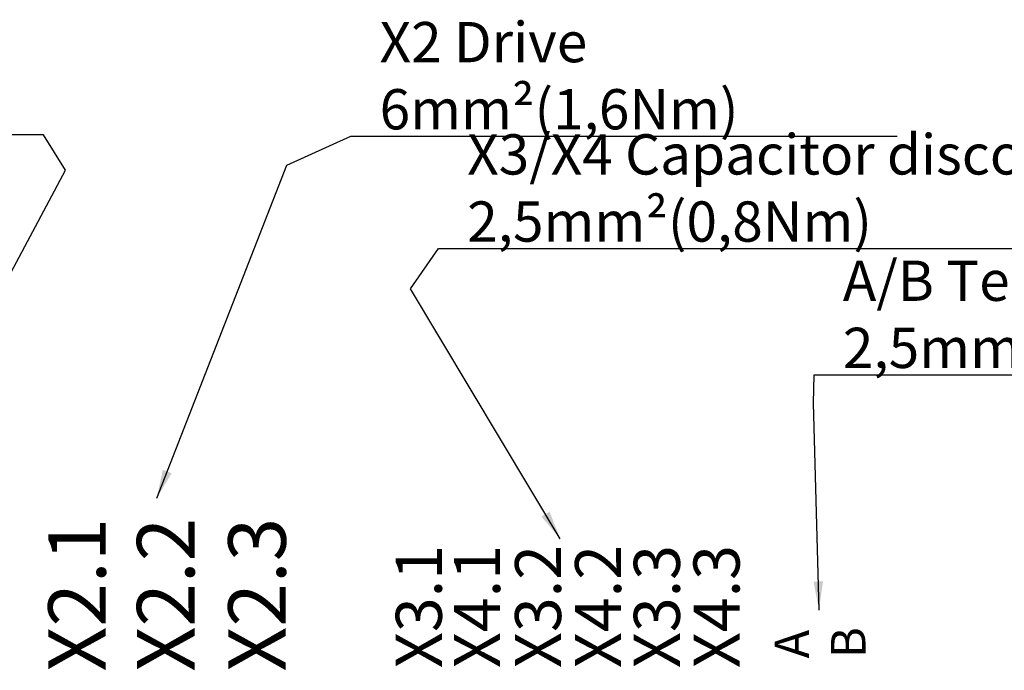
# Model space of a CAD drawing. Units: millimetres. Extents: x 0 to 1188, y 0 to 840.
# Drawn here: x 142 to 313, y 319 to 432 of the extents above; entities that cross this region are included whole.
import ezdxf

# ---------------------------------------------------------------- set-up
doc = ezdxf.new("R2010")
doc.units = ezdxf.units.MM
doc.header["$LTSCALE"] = 2
doc.layers.add('Symbol (ISO)', color=7, linetype='Continuous', lineweight=25)
doc.styles.add('Notiztext (DIN)', font='isocpeur.ttf')
doc.dimstyles.new('Standard - Methode 2a (DIN)$7', dxfattribs={"dimscale": 2, "dimtxt": 3.5, "dimasz": 2.5, "dimexe": 3.175, "dimexo": 0.8, "dimgap": 0.8, "dimtad": 1, "dimtih": 1, "dimtoh": 1, "dimrnd": 1e-08, "dimtxsty": 'Notiztext (DIN)', "dimcen": 0.09, "dimdle": 10, "dimclrd": 256, "dimclre": 256, "dimclrt": 256, "dimazin": 2, "dimtfac": 1, "dimtmove": 0, "dimatfit": 3, "dimfxl": 1, "dimtolj": 1, "dimlwd": -1, "dimlwe": -1, "dimarcsym": 0})

msp = doc.modelspace()

# ---------------------------------------------------------------- texts
at = {"layer": 'Symbol (ISO)', "char_height": 7, "attachment_point": 7, "style": 'Notiztext (DIN)'}
for s, insert, width in [('{\\fISOCPEUR|b0|i0;X2 Drive 6mm²(1,6Nm)}', (204.929, 413.341), 91.31818), ('{\\fISOCPEUR|b0|i0;X3/X4 Capacitor disconnect 2,5mm²(0,8Nm)}', (220.153, 393.824), 182.62337), ('{\\fISOCPEUR|b0|i0;A/B Temperature 2,5mm²(0,8Nm)}', (285.426, 371.864), 137.84416)]:
    msp.add_mtext(s, dxfattribs=dict(at, insert=insert, width=width))
at = {"layer": 'Symbol (ISO)', "attachment_point": 1, "rotation": 90, "style": 'Notiztext (DIN)'}
for s, insert, char_height, width in [('{\\fISOCPEUR|b0|i0;\\H10.0000;X2.1}', (147.356, 319.081), 10, 23.98887), ('{\\fISOCPEUR|b0|i0;\\H10.0000;X2.2}', (162.766, 319.081), 10, 25.9833), ('{\\fISOCPEUR|b0|i0;\\H10.0000;X2.3}', (178.633, 319.081), 10, 25.9833), ('{\\fISOCPEUR|b0|i0;\\H8.0000;X3.2}', (228.458, 319.696), 8, 20.78664), ('{\\fISOCPEUR|b0|i0;\\H8.0000;X4.2}', (238.888, 319.696), 8, 21.58813), ('{\\fISOCPEUR|b0|i0;\\H8.0000;X3.3}', (249.1, 319.696), 8, 20.78664), ('{\\fISOCPEUR|b0|i0;\\H8.0000;X4.3}', (259.469, 319.696), 8, 21.58813), ('{\\fISOCPEUR|b0|i0;\\H8.0000;X3.1}', (207.742, 319.696), 8, 19.19109), ('{\\fISOCPEUR|b0|i0;\\H8.0000;X4.1}', (217.874, 319.696), 8, 19.99258)]:
    msp.add_mtext(s, dxfattribs=dict(at, insert=insert, char_height=char_height, width=width))
at = {"layer": 'Symbol (ISO)', "char_height": 6, "attachment_point": 1, "rotation": 90, "style": 'Notiztext (DIN)'}
for s, insert in [('{\\fISOCPEUR|b0|i0;\\H6.0000;A}', (273.559, 321.374)), ('{\\fISOCPEUR|b0|i0;\\H6.0000;B}', (283.362, 321.441))]:
    msp.add_mtext(s, dxfattribs=dict(at, insert=insert))

# ---------------------------------------------------------------- leaders
at = {"layer": 'Symbol (ISO)', "annotation_type": 0, "has_hookline": 1}
for points, hookline_direction, text_width in [([(119.57, 348.548), (150.323, 406.26), (146.513, 412.381), (141.513, 412.381)], 1, 89.95), ([(166.203, 349.219), (188.824, 407.137), (199.929, 412.174), (204.929, 412.174)], 0, 89.95), ([(236.32, 342.174), (210.308, 385.598), (215.153, 392.657), (220.153, 392.657)], 0, 181.3), ([(281.276, 329.761), (280.345, 365.768), (280.426, 370.697), (285.426, 370.697)], 0, 136.5)]:
    msp.add_leader(points, dimstyle='Standard - Methode 2a (DIN)$7', override={"dimgap": 0, "dimtad": 1}, dxfattribs=dict(at, hookline_direction=hookline_direction, text_width=text_width))

doc.saveas('drawing.dxf')
